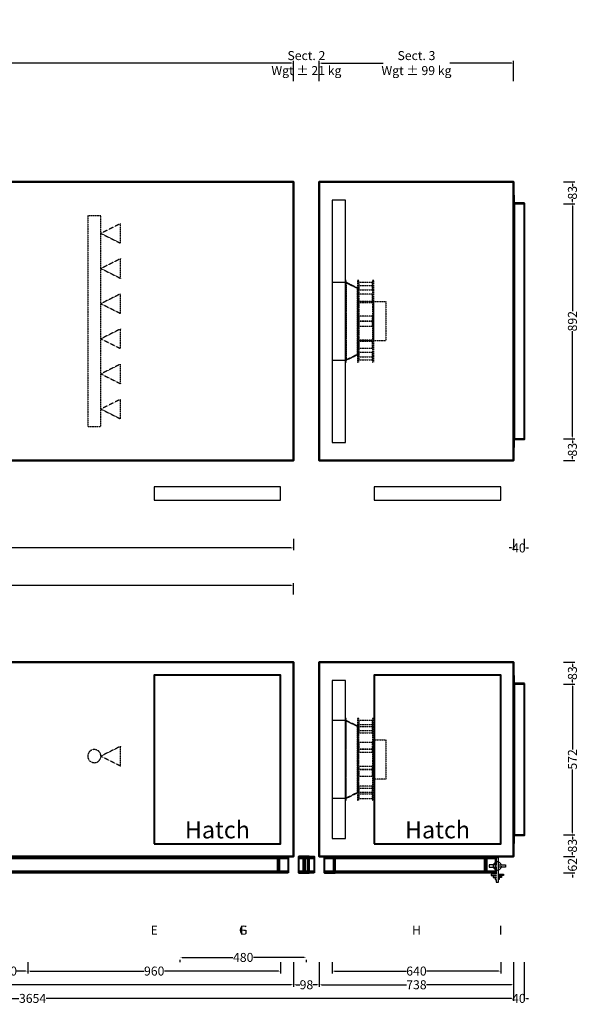
# Model space of a CAD drawing. Units: millimetres. Extents: x -366 to 3900, y -560 to 3176.
# Drawn here: x 1778 to 3900, y -560 to 3176 of the extents above; entities that cross this region are included whole.
import ezdxf
from ezdxf.enums import TextEntityAlignment as Align

# ---------------------------------------------------------------- set-up
doc = ezdxf.new("R2010")
doc.units = ezdxf.units.MM
doc.header["$LTSCALE"] = 2
doc.linetypes.add('DASHED', pattern=[0.75, 0.5, -0.25])
for name, color, linetype in [('accessText', 7, 'Continuous'), ('C2', 12, 'DASHED'), ('C4', 4, 'Continuous'), ('control', 30, 'Continuous'), ('dimensions', 8, 'Continuous')]:
    doc.layers.add(name, color=color, linetype=linetype)
doc.layers.add('C5', color=5, linetype='Continuous', lineweight=40)
doc.styles.add('Arial-##-', font='arial.ttf')
doc.styles.add('Calibri Light-##-', font='calibril.ttf')
doc.dimstyles.new('osgSketchCreatedDimStyle', dxfattribs={"dimtxt": 34.090724, "dimasz": 8.522681, "dimexe": 8.522681, "dimexo": 0.0625, "dimgap": 0, "dimtad": 0, "dimtih": 1, "dimtoh": 1, "dimzin": 0, "dimdsep": 46, "dimtxsty": 'Calibri Light-##-', "dimcen": 0.09, "dimadec": 0, "dimazin": 0, "dimtfac": 1, "dimtdec": 4, "dimtix": 1, "dimtofl": 0, "dimtmove": 0, "dimatfit": 3, "dimfxl": 0, "dimtolj": 1, "dimtzin": 0, "dimarcsym": 0})

# ---------------------------------------------------------------- blocks, each defined once
blk = doc.blocks.new('*D514')
at = {"layer": 'Defpoints', "color": 0}
for p in [(2818, 1029.4), (328, 995), (2818, 995)]:
    blk.add_point(p, dxfattribs=at)
at = {"layer": 'dimensions', "color": 0, "lineweight": -2}
for p, q in [((328, 995.1), (328, 1038)), ((336.5, 1029.4), (1521.3, 1029.4)), ((2809.5, 1029.4), (1624.7, 1029.4)), ((2818, 995.1), (2818, 1038))]:
    blk.add_line(p, q, dxfattribs=at)
at = {"layer": 'dimensions', "color": 0}
for points in [[(336.5, 1030.9), (336.5, 1028), (328, 1029.4)], [(2809.5, 1028), (2809.5, 1030.9), (2818, 1029.4)]]:
    blk.add_solid(points, dxfattribs=at)
at = {"layer": 'dimensions', "color": 0, "insert": (1573, 1029.4), "char_height": 34.09, "attachment_point": 5, "style": 'Calibri Light-##-'}
blk.add_mtext('\\A1;2490', dxfattribs=at)
blk = doc.blocks.new('*D515')
at = {"layer": 'Defpoints', "color": 0}
for p in [(2387, -348.1), (2867, -348.1), (2867, -382.5)]:
    blk.add_point(p, dxfattribs=at)
at = {"layer": 'dimensions', "color": 0, "lineweight": -2}
for p, q in [((2387, -399.9), (2387, -391)), ((2395.5, -382.5), (2587.9, -382.5)), ((2858.5, -382.5), (2666.1, -382.5)), ((2867, -399.9), (2867, -391))]:
    blk.add_line(p, q, dxfattribs=at)
at = {"layer": 'dimensions', "color": 0}
for points in [[(2395.5, -381.1), (2395.5, -383.9), (2387, -382.5)], [(2858.5, -383.9), (2858.5, -381.1), (2867, -382.5)]]:
    blk.add_solid(points, dxfattribs=at)
at = {"layer": 'dimensions', "color": 0, "insert": (2627, -382.5), "char_height": 34.09, "attachment_point": 5, "style": 'Calibri Light-##-'}
blk.add_mtext('\\A1;480', dxfattribs=at)
blk = doc.blocks.new('*D516')
at = {"layer": 'Defpoints', "color": 0}
for p in [(1809, -348.1), (2769, -348.1), (2769, -434.3)]:
    blk.add_point(p, dxfattribs=at)
at = {"layer": 'dimensions', "color": 0, "lineweight": -2}
for p, q in [((1809, -399.9), (1809, -442.9)), ((2769, -399.9), (2769, -442.9)), ((1817.5, -434.3), (2250.4, -434.3)), ((2760.5, -434.3), (2327.6, -434.3))]:
    blk.add_line(p, q, dxfattribs=at)
at = {"layer": 'dimensions', "color": 0}
for points in [[(1817.5, -432.9), (1817.5, -435.8), (1809, -434.3)], [(2760.5, -435.8), (2760.5, -432.9), (2769, -434.3)]]:
    blk.add_solid(points, dxfattribs=at)
at = {"layer": 'dimensions', "color": 0, "insert": (2289, -434.3), "char_height": 34.09, "attachment_point": 5, "style": 'Calibri Light-##-'}
blk.add_mtext('\\A1;960', dxfattribs=at)
blk = doc.blocks.new('*D517')
at = {"layer": 'Defpoints', "color": 0}
for p in [(2965, -348.1), (3605, -348.1), (3605, -434.3)]:
    blk.add_point(p, dxfattribs=at)
at = {"layer": 'dimensions', "color": 0, "lineweight": -2}
for p, q in [((2965, -399.9), (2965, -442.9)), ((3605, -399.9), (3605, -442.9)), ((2973.5, -434.3), (3246.8, -434.3)), ((3596.5, -434.3), (3323.2, -434.3))]:
    blk.add_line(p, q, dxfattribs=at)
at = {"layer": 'dimensions', "color": 0}
for points in [[(2973.5, -432.9), (2973.5, -435.8), (2965, -434.3)], [(3596.5, -435.8), (3596.5, -432.9), (3605, -434.3)]]:
    blk.add_solid(points, dxfattribs=at)
at = {"layer": 'dimensions', "color": 0, "insert": (3285, -434.3), "char_height": 34.09, "attachment_point": 5, "style": 'Calibri Light-##-'}
blk.add_mtext('\\A1;640', dxfattribs=at)
blk = doc.blocks.new('*D519')
at = {"layer": 'Defpoints', "color": 0}
for p in [(1649, -348.1), (1809, -348.1), (1809, -434.3)]:
    blk.add_point(p, dxfattribs=at)
at = {"layer": 'dimensions', "color": 0, "lineweight": -2}
for p, q in [((1649, -399.9), (1649, -442.9)), ((1809, -399.9), (1809, -442.9)), ((1657.5, -434.3), (1691.7, -434.3)), ((1800.5, -434.3), (1766.3, -434.3))]:
    blk.add_line(p, q, dxfattribs=at)
at = {"layer": 'dimensions', "color": 0}
for points in [[(1657.5, -432.9), (1657.5, -435.8), (1649, -434.3)], [(1800.5, -435.8), (1800.5, -432.9), (1809, -434.3)]]:
    blk.add_solid(points, dxfattribs=at)
at = {"layer": 'dimensions', "color": 0, "insert": (1729, -434.3), "char_height": 34.09, "attachment_point": 5, "style": 'Calibri Light-##-'}
blk.add_mtext('\\A1;160', dxfattribs=at)
blk = doc.blocks.new('*D522')
at = {"layer": 'Defpoints', "color": 0}
for p in [(0, -348.1), (2818, -348.1), (2818, -486.2)]:
    blk.add_point(p, dxfattribs=at)
at = {"layer": 'dimensions', "color": 0, "lineweight": -2}
for p, q in [((0, -399.9), (0, -494.7)), ((2818, -399.9), (2818, -494.7)), ((8.5, -486.2), (1357.5, -486.2)), ((2809.5, -486.2), (1460.5, -486.2))]:
    blk.add_line(p, q, dxfattribs=at)
at = {"layer": 'dimensions', "color": 0}
for points in [[(8.5, -484.8), (8.5, -487.6), (0, -486.2)], [(2809.5, -487.6), (2809.5, -484.8), (2818, -486.2)]]:
    blk.add_solid(points, dxfattribs=at)
at = {"layer": 'dimensions', "color": 0, "insert": (1409, -486.2), "char_height": 34.09, "attachment_point": 5, "style": 'Calibri Light-##-'}
blk.add_mtext('\\A1;2818', dxfattribs=at)
blk = doc.blocks.new('*D523')
at = {"layer": 'Defpoints', "color": 0}
for p in [(2818, -348.1), (2916, -348.1), (2916, -486.2)]:
    blk.add_point(p, dxfattribs=at)
at = {"layer": 'dimensions', "color": 0, "lineweight": -2}
for p, q in [((2818, -399.9), (2818, -494.7)), ((2916, -399.9), (2916, -494.7)), ((2826.5, -486.2), (2842.2, -486.2)), ((2907.5, -486.2), (2891.8, -486.2))]:
    blk.add_line(p, q, dxfattribs=at)
at = {"layer": 'dimensions', "color": 0}
for points in [[(2826.5, -484.8), (2826.5, -487.6), (2818, -486.2)], [(2907.5, -487.6), (2907.5, -484.8), (2916, -486.2)]]:
    blk.add_solid(points, dxfattribs=at)
at = {"layer": 'dimensions', "color": 0, "insert": (2867, -486.2), "char_height": 34.09, "attachment_point": 5, "style": 'Calibri Light-##-'}
blk.add_mtext('\\A1;98', dxfattribs=at)
blk = doc.blocks.new('*D524')
at = {"layer": 'Defpoints', "color": 0}
for p in [(2916, -348.1), (3654, -348.1), (3654, -486.2)]:
    blk.add_point(p, dxfattribs=at)
at = {"layer": 'dimensions', "color": 0, "lineweight": -2}
for p, q in [((2916, -399.9), (2916, -494.7)), ((3654, -399.9), (3654, -494.7)), ((2924.5, -486.2), (3246.9, -486.2)), ((3645.5, -486.2), (3323.1, -486.2))]:
    blk.add_line(p, q, dxfattribs=at)
at = {"layer": 'dimensions', "color": 0}
for points in [[(2924.5, -484.8), (2924.5, -487.6), (2916, -486.2)], [(3645.5, -487.6), (3645.5, -484.8), (3654, -486.2)]]:
    blk.add_solid(points, dxfattribs=at)
at = {"layer": 'dimensions', "color": 0, "insert": (3285, -486.2), "char_height": 34.09, "attachment_point": 5, "style": 'Calibri Light-##-'}
blk.add_mtext('\\A1;738', dxfattribs=at)
blk = doc.blocks.new('*D525')
at = {"layer": 'Defpoints', "color": 0}
for p in [(0, -348.1), (3654, -348.1), (3654, -538)]:
    blk.add_point(p, dxfattribs=at)
at = {"layer": 'dimensions', "color": 0, "lineweight": -2}
for p, q in [((0, -399.9), (0, -546.6)), ((3654, -399.9), (3654, -546.6)), ((8.5, -538), (1775, -538)), ((3645.5, -538), (1879, -538))]:
    blk.add_line(p, q, dxfattribs=at)
at = {"layer": 'dimensions', "color": 0}
for points in [[(8.5, -536.6), (8.5, -539.5), (0, -538)], [(3645.5, -539.5), (3645.5, -536.6), (3654, -538)]]:
    blk.add_solid(points, dxfattribs=at)
at = {"layer": 'dimensions', "color": 0, "insert": (1827, -538), "char_height": 34.09, "attachment_point": 5, "style": 'Calibri Light-##-'}
blk.add_mtext('\\A1;3654', dxfattribs=at)
blk = doc.blocks.new('*D526')
at = {"layer": 'Defpoints', "color": 0}
for p in [(3654, -348.1), (3694, -348.1), (3694, -538)]:
    blk.add_point(p, dxfattribs=at)
at = {"layer": 'dimensions', "color": 0, "lineweight": -2}
for p, q in [((3654, -399.9), (3654, -546.6)), ((3694, -399.9), (3694, -546.6)), ((3645.5, -538), (3637, -538)), ((3702.5, -538), (3711, -538))]:
    blk.add_line(p, q, dxfattribs=at)
at = {"layer": 'dimensions', "color": 0}
for points in [[(3645.5, -539.5), (3645.5, -536.6), (3654, -538)], [(3702.5, -536.6), (3702.5, -539.5), (3694, -538)]]:
    blk.add_solid(points, dxfattribs=at)
at = {"layer": 'dimensions', "color": 0, "insert": (3674, -538), "char_height": 34.09, "attachment_point": 5, "style": 'Calibri Light-##-'}
blk.add_mtext('\\A1;40', dxfattribs=at)
blk = doc.blocks.new('*D532')
at = {"layer": 'Defpoints', "color": 0}
for p in [(3843, 655), (3877.4, 655), (3843, 83)]:
    blk.add_point(p, dxfattribs=at)
at = {"layer": 'dimensions', "color": 0, "lineweight": -2}
for p, q in [((3843.1, 655), (3886, 655)), ((3877.4, 646.5), (3877.4, 406.7)), ((3877.4, 91.5), (3877.4, 331.3)), ((3843.1, 83), (3886, 83))]:
    blk.add_line(p, q, dxfattribs=at)
at = {"layer": 'dimensions', "color": 0}
for points in [[(3878.9, 646.5), (3876, 646.5), (3877.4, 655)], [(3876, 91.5), (3878.9, 91.5), (3877.4, 83)]]:
    blk.add_solid(points, dxfattribs=at)
at = {"layer": 'dimensions', "color": 0, "insert": (3877.4, 369), "char_height": 34.09, "attachment_point": 5, "rotation": 90, "style": 'Calibri Light-##-'}
blk.add_mtext('\\A1;572', dxfattribs=at)
blk = doc.blocks.new('*D533')
at = {"layer": 'Defpoints', "color": 0}
for p in [(3843, 0), (3843, -62), (3877.4, -62)]:
    blk.add_point(p, dxfattribs=at)
at = {"layer": 'dimensions', "color": 0, "lineweight": -2}
for p, q in [((3877.4, 8.5), (3877.4, 17)), ((3843.1, 0), (3886, 0)), ((3843.1, -62), (3886, -62)), ((3877.4, -70.5), (3877.4, -79))]:
    blk.add_line(p, q, dxfattribs=at)
at = {"layer": 'dimensions', "color": 0}
for points in [[(3876, 8.5), (3878.9, 8.5), (3877.4, 0)], [(3878.9, -70.5), (3876, -70.5), (3877.4, -62)]]:
    blk.add_solid(points, dxfattribs=at)
at = {"layer": 'dimensions', "color": 0, "insert": (3877.4, -31), "char_height": 34.09, "attachment_point": 5, "rotation": 90, "style": 'Calibri Light-##-'}
blk.add_mtext('\\A1;62', dxfattribs=at)
blk = doc.blocks.new('*D534')
at = {"layer": 'Defpoints', "color": 0}
for p in [(3843, 738), (3877.4, 738), (3843, 655)]:
    blk.add_point(p, dxfattribs=at)
at = {"layer": 'dimensions', "color": 0, "lineweight": -2}
for p, q in [((3843.1, 738), (3886, 738)), ((3877.4, 729.5), (3877.4, 720.6)), ((3843.1, 655), (3886, 655)), ((3877.4, 663.5), (3877.4, 672.4))]:
    blk.add_line(p, q, dxfattribs=at)
at = {"layer": 'dimensions', "color": 0}
for points in [[(3878.9, 729.5), (3876, 729.5), (3877.4, 738)], [(3876, 663.5), (3878.9, 663.5), (3877.4, 655)]]:
    blk.add_solid(points, dxfattribs=at)
at = {"layer": 'dimensions', "color": 0, "insert": (3877.4, 696.5), "char_height": 34.09, "attachment_point": 5, "rotation": 90, "style": 'Calibri Light-##-'}
blk.add_mtext('\\A1;83', dxfattribs=at)
blk = doc.blocks.new('*D535')
at = {"layer": 'Defpoints', "color": 0}
for p in [(3843, 83), (3843, 0), (3877.4, 0)]:
    blk.add_point(p, dxfattribs=at)
at = {"layer": 'dimensions', "color": 0, "lineweight": -2}
for p, q in [((3843.1, 83), (3886, 83)), ((3877.4, 74.5), (3877.4, 65.6)), ((3877.4, 8.5), (3877.4, 17.4)), ((3843.1, 0), (3886, 0))]:
    blk.add_line(p, q, dxfattribs=at)
at = {"layer": 'dimensions', "color": 0}
for points in [[(3878.9, 74.5), (3876, 74.5), (3877.4, 83)], [(3876, 8.5), (3878.9, 8.5), (3877.4, 0)]]:
    blk.add_solid(points, dxfattribs=at)
at = {"layer": 'dimensions', "color": 0, "insert": (3877.4, 41.5), "char_height": 34.09, "attachment_point": 5, "rotation": 90, "style": 'Calibri Light-##-'}
blk.add_mtext('\\A1;83', dxfattribs=at)
blk = doc.blocks.new('*D536')
at = {"layer": 'Defpoints', "color": 0}
for p in [(2818, 3011.7), (0, 2943), (2818, 2943)]:
    blk.add_point(p, dxfattribs=at)
at = {"layer": 'dimensions', "color": 0, "lineweight": -2}
for p, q in [((0, 2943.1), (0, 3020.2)), ((8.5, 3011.7), (1269, 3011.7)), ((2809.5, 3011.7), (1549, 3011.7)), ((2818, 2943.1), (2818, 3020.2))]:
    blk.add_line(p, q, dxfattribs=at)
at = {"layer": 'dimensions', "color": 0}
for points in [[(8.5, 3013.1), (8.5, 3010.2), (0, 3011.7)], [(2809.5, 3010.2), (2809.5, 3013.1), (2818, 3011.7)]]:
    blk.add_solid(points, dxfattribs=at)
at = {"layer": 'dimensions', "color": 0, "insert": (1409, 3011.7), "char_height": 34.091, "attachment_point": 5, "style": 'Calibri Light-##-'}
blk.add_mtext('\\A1;Sect. 1^JWgt ± 320 kg', dxfattribs=at)
blk = doc.blocks.new('*D537')
at = {"layer": 'Defpoints', "color": 0}
for p in [(2916, 3011.7), (2818, 2943), (2916, 2943)]:
    blk.add_point(p, dxfattribs=at)
at = {"layer": 'dimensions', "color": 0, "lineweight": -2}
for p, q in [((2809.5, 3011.7), (2801, 3011.7)), ((2818, 2943.1), (2818, 3020.2)), ((2916, 2943.1), (2916, 3020.2)), ((2924.5, 3011.7), (2933, 3011.7))]:
    blk.add_line(p, q, dxfattribs=at)
at = {"layer": 'dimensions', "color": 0}
for points in [[(2809.5, 3010.2), (2809.5, 3013.1), (2818, 3011.7)], [(2924.5, 3013.1), (2924.5, 3010.2), (2916, 3011.7)]]:
    blk.add_solid(points, dxfattribs=at)
at = {"layer": 'dimensions', "color": 0, "insert": (2867, 3011.7), "char_height": 34.091, "attachment_point": 5, "style": 'Calibri Light-##-'}
blk.add_mtext('\\A1;Sect. 2^JWgt ± 21 kg', dxfattribs=at)
blk = doc.blocks.new('*D538')
at = {"layer": 'Defpoints', "color": 0}
for p in [(3654, 3011.7), (2916, 2943), (3654, 2943)]:
    blk.add_point(p, dxfattribs=at)
at = {"layer": 'dimensions', "color": 0, "lineweight": -2}
for p, q in [((2916, 2943.1), (2916, 3020.2)), ((2924.5, 3011.7), (3158.6, 3011.7)), ((3645.5, 3011.7), (3411.4, 3011.7)), ((3654, 2943.1), (3654, 3020.2))]:
    blk.add_line(p, q, dxfattribs=at)
at = {"layer": 'dimensions', "color": 0}
for points in [[(2924.5, 3013.1), (2924.5, 3010.2), (2916, 3011.7)], [(3645.5, 3010.2), (3645.5, 3013.1), (3654, 3011.7)]]:
    blk.add_solid(points, dxfattribs=at)
at = {"layer": 'dimensions', "color": 0, "insert": (3285, 3011.7), "char_height": 34.091, "attachment_point": 5, "style": 'Calibri Light-##-'}
blk.add_mtext('\\A1;Sect. 3^JWgt ± 99 kg', dxfattribs=at)
blk = doc.blocks.new('*D540')
at = {"layer": 'Defpoints', "color": 0}
for p in [(3654, 1206), (3694, 1206), (3694, 1171.6)]:
    blk.add_point(p, dxfattribs=at)
at = {"layer": 'dimensions', "color": 0, "lineweight": -2}
for p, q in [((3654, 1205.9), (3654, 1163)), ((3694, 1205.9), (3694, 1163)), ((3645.5, 1171.6), (3637, 1171.6)), ((3702.5, 1171.6), (3711, 1171.6))]:
    blk.add_line(p, q, dxfattribs=at)
at = {"layer": 'dimensions', "color": 0}
for points in [[(3645.5, 1170.1), (3645.5, 1173), (3654, 1171.6)], [(3702.5, 1173), (3702.5, 1170.1), (3694, 1171.6)]]:
    blk.add_solid(points, dxfattribs=at)
at = {"layer": 'dimensions', "color": 0, "insert": (3674, 1171.6), "char_height": 34.09, "attachment_point": 5, "style": 'Calibri Light-##-'}
blk.add_mtext('\\A1;40', dxfattribs=at)
blk = doc.blocks.new('*D542')
at = {"layer": 'Defpoints', "color": 0}
for p in [(328, 1206), (2818, 1206), (2818, 1171.6)]:
    blk.add_point(p, dxfattribs=at)
at = {"layer": 'dimensions', "color": 0, "lineweight": -2}
for p, q in [((328, 1205.9), (328, 1163)), ((2818, 1205.9), (2818, 1163)), ((336.5, 1171.6), (1521.3, 1171.6)), ((2809.5, 1171.6), (1624.7, 1171.6))]:
    blk.add_line(p, q, dxfattribs=at)
at = {"layer": 'dimensions', "color": 0}
for points in [[(336.5, 1173), (336.5, 1170.1), (328, 1171.6)], [(2809.5, 1170.1), (2809.5, 1173), (2818, 1171.6)]]:
    blk.add_solid(points, dxfattribs=at)
at = {"layer": 'dimensions', "color": 0, "insert": (1573, 1171.6), "char_height": 34.09, "attachment_point": 5, "style": 'Calibri Light-##-'}
blk.add_mtext('\\A1;2490', dxfattribs=at)
blk = doc.blocks.new('*D546')
at = {"layer": 'Defpoints', "color": 0}
for p in [(3843, 2478), (3877.4, 2478), (3843, 1586)]:
    blk.add_point(p, dxfattribs=at)
at = {"layer": 'dimensions', "color": 0, "lineweight": -2}
for p, q in [((3843.1, 2478), (3886, 2478)), ((3877.4, 2469.5), (3877.4, 2069.9)), ((3877.4, 1594.5), (3877.4, 1994.1)), ((3843.1, 1586), (3886, 1586))]:
    blk.add_line(p, q, dxfattribs=at)
at = {"layer": 'dimensions', "color": 0}
for points in [[(3878.9, 2469.5), (3876, 2469.5), (3877.4, 2478)], [(3876, 1594.5), (3878.9, 1594.5), (3877.4, 1586)]]:
    blk.add_solid(points, dxfattribs=at)
at = {"layer": 'dimensions', "color": 0, "insert": (3877.4, 2032), "char_height": 34.09, "attachment_point": 5, "rotation": 90, "style": 'Calibri Light-##-'}
blk.add_mtext('\\A1;892', dxfattribs=at)
blk = doc.blocks.new('*D547')
at = {"layer": 'Defpoints', "color": 0}
for p in [(3843, 2561), (3877.4, 2561), (3843, 2478)]:
    blk.add_point(p, dxfattribs=at)
at = {"layer": 'dimensions', "color": 0, "lineweight": -2}
for p, q in [((3843.1, 2561), (3886, 2561)), ((3877.4, 2552.5), (3877.4, 2543.6)), ((3843.1, 2478), (3886, 2478)), ((3877.4, 2486.5), (3877.4, 2495.4))]:
    blk.add_line(p, q, dxfattribs=at)
at = {"layer": 'dimensions', "color": 0}
for points in [[(3878.9, 2552.5), (3876, 2552.5), (3877.4, 2561)], [(3876, 2486.5), (3878.9, 2486.5), (3877.4, 2478)]]:
    blk.add_solid(points, dxfattribs=at)
at = {"layer": 'dimensions', "color": 0, "insert": (3877.4, 2519.5), "char_height": 34.09, "attachment_point": 5, "rotation": 90, "style": 'Calibri Light-##-'}
blk.add_mtext('\\A1;83', dxfattribs=at)
blk = doc.blocks.new('*D548')
at = {"layer": 'Defpoints', "color": 0}
for p in [(3843, 1586), (3843, 1503), (3877.4, 1503)]:
    blk.add_point(p, dxfattribs=at)
at = {"layer": 'dimensions', "color": 0, "lineweight": -2}
for p, q in [((3843.1, 1586), (3886, 1586)), ((3877.4, 1577.5), (3877.4, 1568.6)), ((3843.1, 1503), (3886, 1503)), ((3877.4, 1511.5), (3877.4, 1520.4))]:
    blk.add_line(p, q, dxfattribs=at)
at = {"layer": 'dimensions', "color": 0}
for points in [[(3878.9, 1577.5), (3876, 1577.5), (3877.4, 1586)], [(3876, 1511.5), (3878.9, 1511.5), (3877.4, 1503)]]:
    blk.add_solid(points, dxfattribs=at)
at = {"layer": 'dimensions', "color": 0, "insert": (3877.4, 1544.5), "char_height": 34.09, "attachment_point": 5, "rotation": 90, "style": 'Calibri Light-##-'}
blk.add_mtext('\\A1;83', dxfattribs=at)

msp = doc.modelspace()

# ---------------------------------------------------------------- linework, layer by layer
at = {"layer": 'C2'}
for points in [[(2036.5, 2432), (2036.5, 1632), (2086.5, 1632), (2086.5, 2432)], [(2161.5, 2402.785), (2086.5, 2365.333), (2161.5, 2327.881)], [(2161.5, 2269.452), (2086.5, 2232), (2161.5, 2194.548)], [(3017.5, 2187), (3015, 2187), (3015, 1877), (3017.5, 1877)], [(3061.5, 2159.008), (3061.5, 1904.338), (3015, 1882.25), (3015, 2180.982)], [(3017.5, 2179.25), (3017.5, 1884.75), (3015, 1884.75), (3015, 2179.25)], [(3061.5, 2156.52), (3015, 2178.495), (3015, 1884.75), (3061.5, 1906.838)], [(3066.5, 2187), (3061.5, 2187), (3061.5, 1877), (3066.5, 1877)], [(3118.5, 2178.778), (3066.5, 2178.778), (3066.5, 2151.037), (3118.5, 2151.037)], [(3123.5, 2187), (3118.5, 2187), (3118.5, 1877), (3123.5, 1877)], [(2161.5, 2136.119), (2086.5, 2098.667), (2161.5, 2061.215)], [(3066.5, 2157.163), (3066.5, 1906.838), (3061.5, 1906.838), (3061.5, 2157.163)], [(3118.5, 2166.851), (3066.5, 2166.851), (3066.5, 2151.037), (3118.5, 2151.037)], [(3118.5, 2134.64), (3066.5, 2134.64), (3066.5, 2105.569), (3118.5, 2105.569)], [(3118.5, 2107.404), (3066.5, 2107.404), (3066.5, 2105.569), (3118.5, 2105.569)], [(3118.5, 2106.354), (3066.5, 2106.354), (3066.5, 2103.416), (3118.5, 2103.416)], [(3168.15, 1957.6), (3123.5, 1957.6), (3123.5, 2106.4), (3168.15, 2106.4)], [(3118.5, 2051.298), (3066.5, 2051.298), (3066.5, 2032), (3118.5, 2032)], [(3118.5, 2032), (3066.5, 2032), (3066.5, 2012.702), (3118.5, 2012.702)], [(2161.5, 2002.785), (2086.5, 1965.333), (2161.5, 1927.881)], [(3118.5, 1960.584), (3066.5, 1960.584), (3066.5, 1956.596), (3118.5, 1956.596)], [(3118.5, 1958.431), (3066.5, 1958.431), (3066.5, 1929.359), (3118.5, 1929.359)], [(3118.5, 1957.646), (3118.5, 1958.431), (3066.5, 1958.431), (3066.5, 1957.646)], [(3118.5, 1912.963), (3066.5, 1912.963), (3066.5, 1885.222), (3118.5, 1885.222)], [(3118.5, 1912.963), (3066.5, 1912.963), (3066.5, 1897.149), (3118.5, 1897.149)], [(2161.5, 1869.452), (2086.5, 1832), (2161.5, 1794.548)], [(2161.5, 1736.119), (2086.5, 1698.667), (2161.5, 1661.215)], [(3017.5, 524), (3015, 524), (3015, 214), (3017.5, 214)], [(3066.5, 524), (3061.5, 524), (3061.5, 214), (3066.5, 214)], [(3123.5, 524), (3118.5, 524), (3118.5, 214), (3123.5, 214)], [(3061.5, 496.499), (3061.5, 241.501), (3015, 219.442), (3015, 518.558)], [(3017.5, 516.25), (3015, 516.25), (3015, 221.75), (3017.5, 221.75)], [(3061.5, 494.002), (3015, 516.061), (3015, 221.939), (3061.5, 243.998)], [(3066.5, 494.163), (3061.5, 494.163), (3061.5, 243.837), (3066.5, 243.837)], [(3118.5, 517.061), (3066.5, 517.061), (3066.5, 494.163), (3118.5, 494.163)], [(3118.5, 500.127), (3066.5, 500.127), (3066.5, 470.259), (3118.5, 470.259)], [(3118.5, 477.954), (3066.5, 477.954), (3066.5, 470.259), (3118.5, 470.259)], [(2161.5, 418.808), (2086.5, 381.5), (2161.5, 344)], [(3118.5, 433.107), (3066.5, 433.107), (3066.5, 407.677), (3118.5, 407.677)], [(3168.15, 443.4), (3168.15, 294.6), (3123.5, 294.6), (3123.5, 443.4)], [(2043.822, 399.178), (2040.713, 395.389), (2038.403, 391.067), (2036.98, 386.377), (2036.5, 381.5), (2036.98, 376.623), (2038.403, 371.933), (2040.713, 367.611), (2043.822, 363.822), (2047.611, 360.713), (2051.933, 358.403), (2056.623, 356.98), (2061.5, 356.5), (2066.377, 356.98), (2071.067, 358.403), (2075.389, 360.713), (2079.178, 363.822), (2082.287, 367.611), (2084.597, 371.933), (2086.02, 376.623), (2086.5, 381.5), (2086.02, 386.377), (2084.597, 391.067), (2082.287, 395.389), (2079.178, 399.178), (2075.389, 402.287), (2071.067, 404.597), (2066.377, 406.02), (2061.5, 406.5), (2056.623, 406.02), (2051.933, 404.597), (2047.611, 402.287)], [(3118.5, 396.4), (3118.5, 407.677), (3066.5, 407.677), (3066.5, 396.4)], [(3118.5, 330.323), (3118.5, 341.6), (3066.5, 341.6), (3066.5, 330.323)], [(3118.5, 330.323), (3066.5, 330.323), (3066.5, 304.893), (3118.5, 304.893)], [(3118.5, 267.741), (3066.5, 267.741), (3066.5, 237.873), (3118.5, 237.873)], [(3118.5, 267.741), (3066.5, 267.741), (3066.5, 260.046), (3118.5, 260.046)], [(3118.5, 243.837), (3066.5, 243.837), (3066.5, 220.939), (3118.5, 220.939)]]:
    msp.add_lwpolyline(points, close=True, dxfattribs=at)
at = {"layer": 'C4'}
for points in [[(2769, 1403), (2289, 1403), (2289, 1353), (2769, 1353)], [(3605, 1403), (3125, 1403), (3125, 1353), (3605, 1353)], [(3596.65, -97.429), (3596.65, -4.429), (3587.35, -4.429), (3587.35, -30.779), (3561, -30.779), (3561, -40.079), (3587.35, -40.079), (3587.35, -66.429), (3568.75, -66.429), (3568.75, -71.079), (3587.35, -71.079), (3587.35, -74.179), (3576.5, -74.179), (3576.5, -78.829), (3587.35, -78.829), (3587.35, -81.929), (3584.25, -81.929), (3584.25, -86.579), (3587.35, -86.579), (3587.35, -97.429)], [(3607.5, -35.429), (3607.202, -32.405), (3606.32, -29.497), (3604.888, -26.817), (3602.96, -24.468), (3600.611, -22.541), (3597.932, -21.108), (3595.024, -20.226), (3592, -19.929), (3588.976, -20.226), (3586.068, -21.108), (3583.389, -22.541), (3581.04, -24.468), (3579.112, -26.817), (3577.68, -29.497), (3576.798, -32.405), (3576.5, -35.429), (3576.798, -38.452), (3577.68, -41.36), (3579.112, -44.04), (3581.04, -46.389), (3583.389, -48.316), (3586.068, -49.749), (3588.976, -50.631), (3592, -50.929), (3595.024, -50.631), (3597.932, -49.749), (3600.611, -48.316), (3602.96, -46.389), (3604.888, -44.04), (3606.32, -41.36), (3607.202, -38.452)], [(3623, -40.079), (3596.65, -40.079), (3596.65, -30.779), (3623, -30.779)], [(3615.25, -71.079), (3596.65, -71.079), (3596.65, -66.429), (3615.25, -66.429)], [(3607.5, -78.829), (3596.65, -78.829), (3596.65, -74.179), (3607.5, -74.179)], [(3599.75, -86.579), (3596.65, -86.579), (3596.65, -81.929), (3599.75, -81.929)]]:
    msp.add_lwpolyline(points, close=True, dxfattribs=at)
at = {"layer": 'C5'}
for points in [[(0, 1503), (2818, 1503), (2818, 1503), (2818, 2561), (2818, 2561), (0, 2561), (0, 2561), (0, 1503)], [(0, 1503), (2818, 1503), (2818, 1503), (2818, 2561), (2818, 2561), (0, 2561), (0, 2561), (0, 1503)], [(0, 2561), (2818, 2561), (2818, 2561), (2818, 2561), (2818, 2561), (0, 2561), (0, 2561), (0, 2561)], [(2818, 2561), (2818, 1503), (2818, 1503), (2818, 1503), (2818, 1503), (2818, 2561), (2818, 2561), (2818, 2561)], [(2916, 1503), (3654, 1503), (3654, 1503), (3654, 2561), (3654, 2561), (2916, 2561), (2916, 2561), (2916, 1503)], [(2916, 1503), (3654, 1503), (3654, 1503), (3654, 2561), (3654, 2561), (2916, 2561), (2916, 2561), (2916, 1503)], [(2916, 2561), (3654, 2561), (3654, 2561), (3654, 2561), (3654, 2561), (2916, 2561), (2916, 2561), (2916, 2561)], [(2916, 2561), (2916, 1503), (2916, 1503), (2916, 1503), (2916, 1503), (2916, 2561), (2916, 2561), (2916, 2561)], [(3654, 2561), (3654, 1503), (3654, 1503), (3654, 1503), (3654, 1503), (3654, 2561), (3654, 2561), (3654, 2561)], [(3654, 2512), (3653.99, 2512), (3653.99, 1552), (3654, 1552)], [(3656, 2510), (3654, 2510), (3654, 1554), (3656, 1554)], [(3656, 2478), (3654, 2478), (3654, 1586), (3656, 1586)], [(3696, 2480), (3656, 2480), (3656, 1584), (3696, 1584)], [(3696, 2478), (3656, 2478), (3656, 1586), (3696, 1586)], [(0, 1503), (2818, 1503), (2818, 1503), (2818, 1503), (2818, 1503), (0, 1503), (0, 1503), (0, 1503)], [(2916, 1503), (3654, 1503), (3654, 1503), (3654, 1503), (3654, 1503), (2916, 1503), (2916, 1503), (2916, 1503)], [(0, 738), (2818, 738), (2818, 738), (2818, 738), (2818, 738), (0, 738), (0, 738), (0, 738)], [(0, 0), (2818, 0), (2818, 0), (2818, 738), (2818, 738), (0, 738), (0, 738), (0, 0)], [(0, 0), (2818, 0), (2818, 0), (2818, 738), (2818, 738), (0, 738), (0, 738), (0, 0)], [(2818, 0), (2818, 0), (2818, 0), (2818, 738), (2818, 738), (2818, 738), (2818, 738), (2818, 0)], [(2916, 738), (3654, 738), (3654, 738), (3654, 738), (3654, 738), (2916, 738), (2916, 738), (2916, 738)], [(2916, 0), (3654, 0), (3654, 0), (3654, 738), (3654, 738), (2916, 738), (2916, 738), (2916, 0)], [(2916, 0), (3654, 0), (3654, 0), (3654, 738), (3654, 738), (2916, 738), (2916, 738), (2916, 0)], [(2916, 0), (2916, 0), (2916, 0), (2916, 738), (2916, 738), (2916, 738), (2916, 738), (2916, 0)], [(3654, 0), (3654, 0), (3654, 0), (3654, 738), (3654, 738), (3654, 738), (3654, 738), (3654, 0)], [(2289, 49), (2769, 49), (2769, 49), (2769, 689), (2769, 689), (2289, 689), (2289, 689), (2289, 49)], [(3125, 49), (3605, 49), (3605, 49), (3605, 689), (3605, 689), (3125, 689), (3125, 689), (3125, 49)], [(3654, 689), (3653.99, 689), (3653.99, 49), (3654, 49)], [(3656, 687), (3654, 687), (3654, 51), (3656, 51)], [(3656, 655), (3654, 655), (3654, 83), (3656, 83)], [(3696, 657), (3656, 657), (3656, 81), (3696, 81)], [(3696, 655), (3656, 655), (3656, 83), (3696, 83)], [(0, 0), (2818, 0), (2818, 0), (2818, 0), (2818, 0), (0, 0), (0, 0), (0, 0)], [(2798, -6), (69, -6), (69, 0), (2798, 0)], [(2798, -62), (69, -62), (69, 0), (2798, 0)], [(2798, -62), (2758, -62), (2758, 0), (2798, 0), (2798, -6), (2764, -6), (2764, -56), (2798, -56)], [(2896, -6), (2838, -6), (2838, 0), (2896, 0)], [(2896, -62), (2838, -62), (2838, 0), (2896, 0)], [(2878, -62), (2878, 0), (2838, 0), (2838, -6), (2872, -6), (2872, -56), (2838, -56), (2838, -62)], [(2896, -62), (2856, -62), (2856, 0), (2896, 0), (2896, -6), (2862, -6), (2862, -56), (2896, -56)], [(2916, 0), (3654, 0), (3654, 0), (3654, 0), (3654, 0), (2916, 0), (2916, 0), (2916, 0)], [(3585, -6), (2936, -6), (2936, 0), (3585, 0)], [(3585, -62), (2936, -62), (2936, 0), (3585, 0)], [(2976, -62), (2976, 0), (2936, 0), (2936, -6), (2970, -6), (2970, -56), (2936, -56), (2936, -62)], [(3585, -62), (3545, -62), (3545, 0), (3585, 0), (3585, -6), (3551, -6), (3551, -56), (3585, -56)], [(2798, -56), (69, -56), (69, -6), (2798, -6)], [(2896, -56), (2838, -56), (2838, -6), (2896, -6)], [(3585, -56), (2936, -56), (2936, -6), (3585, -6)], [(2798, -62), (69, -62), (69, -56), (2798, -56)], [(2896, -62), (2838, -62), (2838, -56), (2896, -56)], [(3585, -62), (2936, -62), (2936, -56), (3585, -56)]]:
    msp.add_lwpolyline(points, close=True, dxfattribs=at)
at = {"layer": 'control'}
for points in [[(3015, 2492), (2965, 2492), (2965, 1572), (3015, 1572)], [(3015, 2179.25), (2965, 2179.25), (2965, 1884.75), (3015, 1884.75)], [(3015, 669), (2965, 669), (2965, 69), (3015, 69)], [(3015, 516.25), (2965, 516.25), (2965, 221.75), (3015, 221.75)]]:
    msp.add_lwpolyline(points, close=True, dxfattribs=at)

# ---------------------------------------------------------------- texts
at = {"layer": 'accessText', "style": 'Arial-##-'}
for p in [(2529, 49, -25), (3365, 49, -25)]:
    msp.add_text('Hatch', height=65, dxfattribs=at).set_placement(p, align=Align.BOTTOM_CENTER)
at = {"layer": 'dimensions', "style": 'Calibri Light-##-'}
for s, p in [('G', (2627, -278.843, 125)), ('E', (2289, -278.843, 125)), ('F', (2627, -278.843, 125)), ('H', (3285, -278.843, 125)), ('I', (3605, -278.843, 125))]:
    msp.add_text(s, height=34.091, dxfattribs=at).set_placement(p, align=Align.MIDDLE_CENTER)

# ---------------------------------------------------------------- dimensions: what is measured, and where the dimension line sits
at = {"layer": 'dimensions'}
for base, p1, p2, text, picture, middle in [((2818, 3011.653), (0, 2943, 848), (2818, 2943, 848), 'Sect. 1^JWgt ± 320 kg', '*D536', (1409, 3011.653)), ((2916, 3011.653), (2818, 2943, 848), (2916, 2943, 848), 'Sect. 2^JWgt ± 21 kg', '*D537', (2867, 3011.653)), ((3654, 3011.653), (2916, 2943, 848), (3654, 2943, 848), 'Sect. 3^JWgt ± 99 kg', '*D538', (3285, 3011.653))]:
    dim = msp.add_linear_dim(base=base, p1=p1, p2=p2, text=text, dimstyle='osgSketchCreatedDimStyle', override={"dimtxt": 34.090724, "dimasz": 8.522681, "dimexe": 8.522681, "dimexo": 0.0625, "dimgap": 0, "dimdec": 2, "dimzin": 8, "dimtxsty": 'Calibri Light-##-', "dimtix": 1}, dxfattribs=at)
    dim.commit()
    dim.dimension.update_dxf_attribs({"geometry": picture, "text_midpoint": middle})
for base, p1, p2, picture, middle in [((3877.449, 2561), (3843, 2478, 848), (3843, 2561, 848), '*D547', (3877.449, 2519.5)), ((3877.449, 2478), (3843, 1586, 848), (3843, 2478, 848), '*D546', (3877.449, 2032)), ((3877.449, 1503), (3843, 1586, 848), (3843, 1503, 848), '*D548', (3877.449, 1544.5)), ((3877.449, 738), (3843, 655, 125), (3843, 738, 125), '*D534', (3877.449, 696.5)), ((3877.449, 655), (3843, 83, 125), (3843, 655, 125), '*D532', (3877.449, 369)), ((3877.449, 0), (3843, 83, 125), (3843, 0, 125), '*D535', (3877.449, 41.5)), ((3877.449, -62), (3843, 0, 125), (3843, -62, 125), '*D533', (3877.449, -31))]:
    dim = msp.add_linear_dim(base=base, p1=p1, p2=p2, angle=90, dimstyle='osgSketchCreatedDimStyle', override={"dimtxt": 34.090724, "dimasz": 8.522681, "dimexe": 8.522681, "dimexo": 0.0625, "dimgap": 0, "dimdec": 2, "dimzin": 8, "dimtxsty": 'Calibri Light-##-', "dimtix": 1}, dxfattribs=at)
    dim.commit()
    dim.dimension.update_dxf_attribs({"geometry": picture, "text_midpoint": middle, "text_rotation": 90})
for base, p1, p2, override, picture, middle in [((2818, 1171.551), (328, 1206, 848), (2818, 1206, 848), {"dimtxt": 34.090724, "dimasz": 8.522681, "dimexe": 8.522681, "dimexo": 0.0625, "dimgap": 0, "dimdec": 2, "dimzin": 8, "dimtxsty": 'Calibri Light-##-', "dimtix": 1}, '*D542', (1573, 1171.551)), ((3694, 1171.551), (3654, 1206, 848), (3694, 1206, 848), {"dimtxt": 34.090724, "dimasz": 8.522681, "dimexe": 8.522681, "dimexo": 0.0625, "dimgap": 0, "dimdec": 2, "dimzin": 8, "dimtxsty": 'Calibri Light-##-', "dimtix": 1}, '*D540', (3674, 1171.551)), ((2818, 1029.449), (328, 995, 125), (2818, 995, 125), {"dimtxt": 34.090724, "dimasz": 8.522681, "dimexe": 8.522681, "dimexo": 0.0625, "dimgap": 0, "dimdec": 2, "dimzin": 8, "dimtxsty": 'Calibri Light-##-', "dimtix": 1}, '*D514', (1573, 1029.449)), ((2818, -486.183), (0, -348.064, 125), (2818, -348.064, 125), {"dimtxt": 34.090724, "dimasz": 8.522681, "dimexe": 8.522681, "dimexo": 51.880401, "dimgap": 0, "dimdec": 2, "dimzin": 8, "dimtxsty": 'Calibri Light-##-', "dimtix": 1}, '*D522', (1409, -486.183)), ((3654, -538.035), (0, -348.064, 125), (3654, -348.064, 125), {"dimtxt": 34.090724, "dimasz": 8.522681, "dimexe": 8.522681, "dimexo": 51.880401, "dimgap": 0, "dimdec": 2, "dimzin": 8, "dimtxsty": 'Calibri Light-##-', "dimtix": 1}, '*D525', (1827, -538.035)), ((1809, -434.331), (1649, -348.064, 125), (1809, -348.064, 125), {"dimtxt": 34.090724, "dimasz": 8.522681, "dimexe": 8.522681, "dimexo": 51.880401, "dimgap": 0, "dimdec": 2, "dimzin": 8, "dimtxsty": 'Calibri Light-##-', "dimtix": 1}, '*D519', (1729, -434.331)), ((2769, -434.331), (1809, -348.064, 125), (2769, -348.064, 125), {"dimtxt": 34.090724, "dimasz": 8.522681, "dimexe": 8.522681, "dimexo": 51.880401, "dimgap": 0, "dimdec": 2, "dimzin": 8, "dimtxsty": 'Calibri Light-##-', "dimtix": 1}, '*D516', (2289, -434.331)), ((2867, -382.479), (2387, -348.064, 125), (2867, -348.064, 125), {"dimtxt": 34.090724, "dimasz": 8.522681, "dimexe": 8.522681, "dimexo": 51.880401, "dimgap": 0, "dimdec": 2, "dimzin": 8, "dimtxsty": 'Calibri Light-##-', "dimtix": 1}, '*D515', (2627, -382.479)), ((2916, -486.183), (2818, -348.064, 125), (2916, -348.064, 125), {"dimtxt": 34.090724, "dimasz": 8.522681, "dimexe": 8.522681, "dimexo": 51.880401, "dimgap": 0, "dimdec": 2, "dimzin": 8, "dimtxsty": 'Calibri Light-##-', "dimtix": 1}, '*D523', (2867, -486.183)), ((3654, -486.183), (2916, -348.064, 125), (3654, -348.064, 125), {"dimtxt": 34.090724, "dimasz": 8.522681, "dimexe": 8.522681, "dimexo": 51.880401, "dimgap": 0, "dimdec": 2, "dimzin": 8, "dimtxsty": 'Calibri Light-##-', "dimtix": 1}, '*D524', (3285, -486.183)), ((3605, -434.331), (2965, -348.064, 125), (3605, -348.064, 125), {"dimtxt": 34.090724, "dimasz": 8.522681, "dimexe": 8.522681, "dimexo": 51.880401, "dimgap": 0, "dimdec": 2, "dimzin": 8, "dimtxsty": 'Calibri Light-##-', "dimtix": 1}, '*D517', (3285, -434.331)), ((3694, -538.035), (3654, -348.064, 125), (3694, -348.064, 125), {"dimtxt": 34.090724, "dimasz": 8.522681, "dimexe": 8.522681, "dimexo": 51.880401, "dimgap": 0, "dimdec": 2, "dimzin": 8, "dimtxsty": 'Calibri Light-##-', "dimtix": 1}, '*D526', (3674, -538.035))]:
    dim = msp.add_linear_dim(base=base, p1=p1, p2=p2, dimstyle='osgSketchCreatedDimStyle', override=override, dxfattribs=at)
    dim.commit()
    dim.dimension.update_dxf_attribs({"geometry": picture, "text_midpoint": middle})

doc.saveas('drawing.dxf')
